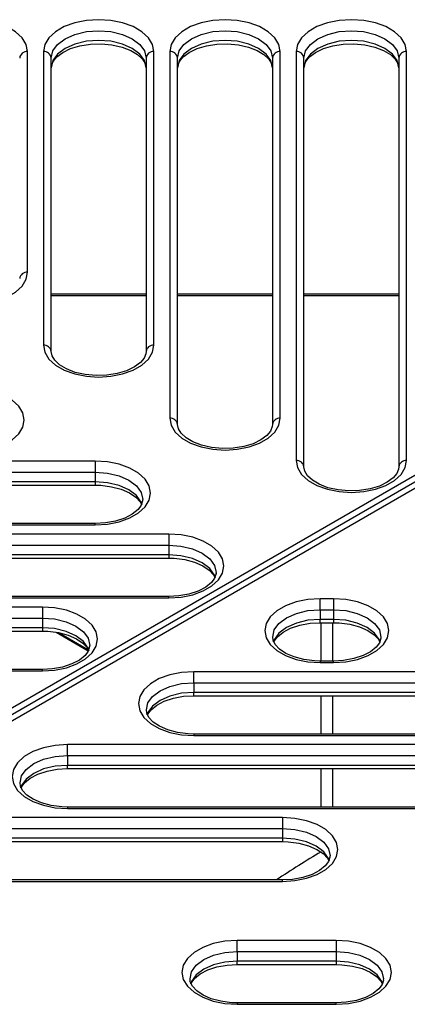
# Model space of a CAD drawing. Units: millimetres. Extents: x 10002 to 30069, y 4312 to 19162.
# Drawn here: x 18109 to 18126, y 8958 to 9000 of the extents above; entities that cross this region are included whole.
import ezdxf

# ---------------------------------------------------------------- set-up
doc = ezdxf.new("R2010")
doc.units = ezdxf.units.MM
doc.layers.add('Text', color=7, linetype='Continuous')

msp = doc.modelspace()

# ---------------------------------------------------------------- linework, layer by layer
at = {"layer": 'Text', "color": 126, "true_color": 0x008754}
for p, q in [((18109.637, 8989.146), (18109.637, 8998.454)), ((18110.304, 8998.454), (18110.304, 8986.068)), ((18114.97, 8986.068), (18114.97, 8998.454)), ((18115.637, 8998.454), (18115.637, 8982.989)), ((18120.304, 8982.989), (18120.304, 8998.454)), ((18120.97, 8998.454), (18120.97, 8981.201)), ((18125.637, 8981.201), (18125.637, 8998.454)), ((18110.637, 8985.795), (18110.637, 8998.182)), ((18114.637, 8998.182), (18114.637, 8985.795)), ((18115.97, 8982.716), (18115.97, 8998.182)), ((18119.97, 8998.182), (18119.97, 8982.716)), ((18121.304, 8980.928), (18121.304, 8998.182)), ((18125.304, 8998.182), (18125.304, 8980.928)), ((18142.458, 8990.081), (18100.211, 8965.692)), ((18142.582, 8989.88), (18100.323, 8965.485)), ((18142.953, 8989.822), (18100.659, 8965.407)), ((18110.637, 8988.239), (18114.637, 8988.239)), ((18110.637, 8988.169), (18114.637, 8988.169)), ((18115.97, 8988.239), (18119.97, 8988.239)), ((18115.97, 8988.169), (18119.97, 8988.169)), ((18121.304, 8988.239), (18125.304, 8988.239)), ((18121.304, 8988.169), (18125.304, 8988.169)), ((18112.496, 8981.176), (18085.706, 8981.176)), ((18112.496, 8981.176), (18112.496, 8980.711)), ((18085.706, 8980.711), (18112.496, 8980.711)), ((18112.496, 8980.711), (18112.496, 8980.303)), ((18112.496, 8980.303), (18085.706, 8980.303)), ((18085.706, 8980.162), (18112.496, 8980.162)), ((18112.496, 8980.303), (18112.496, 8980.162)), ((18112.496, 8978.543), (18085.706, 8978.543)), ((18085.706, 8978.482), (18112.496, 8978.482)), ((18112.496, 8978.482), (18112.496, 8978.543)), ((18115.594, 8978.097), (18085.706, 8978.097)), ((18115.594, 8978.097), (18115.594, 8977.632)), ((18085.706, 8977.632), (18115.594, 8977.632)), ((18115.594, 8977.632), (18115.594, 8977.224)), ((18115.594, 8977.224), (18085.706, 8977.224)), ((18115.594, 8977.224), (18115.594, 8977.083)), ((18085.706, 8977.083), (18115.594, 8977.083)), ((18115.594, 8975.464), (18085.706, 8975.464)), ((18085.706, 8975.403), (18115.594, 8975.403)), ((18115.594, 8975.403), (18115.594, 8975.464)), ((18122.553, 8975.37), (18121.981, 8975.37)), ((18121.981, 8974.905), (18121.981, 8975.37)), ((18122.553, 8975.37), (18122.553, 8974.905)), ((18110.26, 8975.018), (18085.706, 8975.018)), ((18110.26, 8975.018), (18110.26, 8974.553)), ((18121.981, 8974.905), (18121.981, 8974.497)), ((18121.981, 8974.905), (18122.553, 8974.905)), ((18122.553, 8974.905), (18122.553, 8974.497)), ((18085.706, 8974.553), (18110.26, 8974.553)), ((18110.26, 8974.553), (18110.26, 8974.145)), ((18121.981, 8974.356), (18121.981, 8974.497)), ((18122.553, 8974.497), (18121.981, 8974.497)), ((18121.981, 8974.356), (18122.553, 8974.356)), ((18122.032, 8972.737), (18122.032, 8974.356)), ((18122.503, 8974.356), (18122.503, 8972.737)), ((18122.553, 8974.497), (18122.553, 8974.356)), ((18110.26, 8974.145), (18085.706, 8974.145)), ((18085.706, 8974.004), (18110.26, 8974.004)), ((18110.26, 8974.145), (18110.26, 8974.004)), ((18110.842, 8973.952), (18112.2, 8973.169)), ((18110.976, 8973.931), (18112.186, 8973.232)), ((18122.553, 8972.737), (18121.981, 8972.737)), ((18121.981, 8972.737), (18121.981, 8972.676)), ((18121.981, 8972.676), (18122.553, 8972.676)), ((18122.553, 8972.676), (18122.553, 8972.737)), ((18110.26, 8972.385), (18085.706, 8972.385)), ((18085.706, 8972.324), (18110.26, 8972.324)), ((18110.26, 8972.324), (18110.26, 8972.385)), ((18127.887, 8972.291), (18116.648, 8972.291)), ((18116.648, 8971.827), (18116.648, 8972.291)), ((18116.648, 8971.827), (18127.887, 8971.827)), ((18116.648, 8971.827), (18116.648, 8971.418)), ((18127.887, 8971.418), (18116.648, 8971.418)), ((18116.648, 8971.277), (18116.648, 8971.418)), ((18116.648, 8971.277), (18127.887, 8971.277)), ((18122.032, 8969.658), (18122.032, 8971.277)), ((18122.503, 8971.277), (18122.503, 8969.658)), ((18127.887, 8969.658), (18116.648, 8969.658)), ((18116.648, 8969.658), (18116.648, 8969.597)), ((18116.648, 8969.597), (18127.887, 8969.597)), ((18126.874, 8969.212), (18111.315, 8969.212)), ((18111.315, 8968.748), (18111.315, 8969.212)), ((18111.315, 8968.748), (18126.874, 8968.748)), ((18111.315, 8968.748), (18111.315, 8968.339)), ((18126.874, 8968.339), (18111.315, 8968.339)), ((18111.315, 8968.199), (18111.315, 8968.339)), ((18111.315, 8968.199), (18126.874, 8968.199)), ((18122.032, 8966.579), (18122.032, 8968.199)), ((18122.503, 8968.199), (18122.503, 8966.579)), ((18126.874, 8966.579), (18111.315, 8966.579)), ((18111.315, 8966.579), (18111.315, 8966.518)), ((18111.315, 8966.518), (18126.874, 8966.518)), ((18120.403, 8966.133), (18105.981, 8966.133)), ((18120.403, 8966.133), (18120.403, 8965.669)), ((18105.981, 8965.669), (18120.403, 8965.669)), ((18120.403, 8965.669), (18120.403, 8965.261)), ((18120.403, 8965.261), (18105.981, 8965.261)), ((18120.403, 8965.261), (18120.403, 8965.12)), ((18105.981, 8965.12), (18120.403, 8965.12)), ((18120.403, 8963.501), (18105.981, 8963.501)), ((18120.403, 8963.439), (18120.403, 8963.501)), ((18105.981, 8963.439), (18120.403, 8963.439)), ((18122.66, 8960.95), (18118.486, 8960.95)), ((18118.486, 8960.485), (18118.486, 8960.95)), ((18122.66, 8960.95), (18122.66, 8960.485)), ((18118.486, 8960.485), (18118.486, 8960.077)), ((18118.486, 8960.485), (18122.66, 8960.485)), ((18122.66, 8960.485), (18122.66, 8960.077)), ((18118.486, 8959.936), (18118.486, 8960.077)), ((18122.66, 8960.077), (18118.486, 8960.077)), ((18118.486, 8959.936), (18122.66, 8959.936)), ((18122.66, 8960.077), (18122.66, 8959.936)), ((18122.66, 8958.317), (18118.486, 8958.317)), ((18118.486, 8958.317), (18118.486, 8958.256)), ((18118.486, 8958.256), (18122.66, 8958.256)), ((18122.66, 8958.256), (18122.66, 8958.317))]:
    msp.add_line(p, q, dxfattribs=at)
at = {"layer": 'Text', "color": 126, "true_color": 0x008754, "flags": 128}
for points in [[(18109.637, 8998.454), (18109.578, 8998.754), (18109.406, 8999.039), (18109.128, 8999.294), (18108.758, 8999.507), (18108.316, 8999.668), (18107.823, 8999.767), (18107.304, 8999.801), (18106.784, 8999.767), (18106.291, 8999.668), (18105.849, 8999.507), (18105.479, 8999.294), (18105.201, 8999.039), (18105.029, 8998.754), (18104.97, 8998.454)], [(18114.97, 8998.454), (18114.912, 8998.754), (18114.739, 8999.039), (18114.461, 8999.294), (18114.092, 8999.507), (18113.649, 8999.668), (18113.156, 8999.767), (18112.637, 8999.801), (18112.118, 8999.767), (18111.625, 8999.668), (18111.182, 8999.507), (18110.813, 8999.294), (18110.535, 8999.039), (18110.362, 8998.754), (18110.304, 8998.454)], [(18120.304, 8998.454), (18120.245, 8998.754), (18120.073, 8999.039), (18119.795, 8999.294), (18119.425, 8999.507), (18118.983, 8999.668), (18118.489, 8999.767), (18117.97, 8999.801), (18117.451, 8999.767), (18116.958, 8999.668), (18116.515, 8999.507), (18116.146, 8999.294), (18115.868, 8999.039), (18115.695, 8998.754), (18115.637, 8998.454)], [(18125.637, 8998.454), (18125.578, 8998.754), (18125.406, 8999.039), (18125.128, 8999.294), (18124.758, 8999.507), (18124.316, 8999.668), (18123.823, 8999.767), (18123.304, 8999.801), (18122.784, 8999.767), (18122.291, 8999.668), (18121.849, 8999.507), (18121.479, 8999.294), (18121.201, 8999.039), (18121.029, 8998.754), (18120.97, 8998.454)], [(18110.637, 8998.182), (18110.705, 8998.481), (18110.905, 8998.759), (18111.223, 8998.998), (18111.637, 8999.182), (18112.119, 8999.297), (18112.637, 8999.337), (18113.155, 8999.297), (18113.637, 8999.182), (18114.051, 8998.998), (18114.369, 8998.759), (18114.569, 8998.481), (18114.637, 8998.182)], [(18115.97, 8998.182), (18116.038, 8998.481), (18116.238, 8998.759), (18116.556, 8998.998), (18116.97, 8999.182), (18117.453, 8999.297), (18117.97, 8999.337), (18118.488, 8999.297), (18118.97, 8999.182), (18119.384, 8998.998), (18119.702, 8998.759), (18119.902, 8998.481), (18119.97, 8998.182)], [(18121.304, 8998.182), (18121.372, 8998.481), (18121.572, 8998.759), (18121.889, 8998.998), (18122.304, 8999.182), (18122.786, 8999.297), (18123.304, 8999.337), (18123.821, 8999.297), (18124.304, 8999.182), (18124.718, 8998.998), (18125.036, 8998.759), (18125.235, 8998.481), (18125.304, 8998.182)], [(18114.637, 8997.774), (18114.569, 8998.073), (18114.369, 8998.351), (18114.051, 8998.59), (18113.637, 8998.774), (18113.155, 8998.889), (18112.637, 8998.928), (18112.119, 8998.889), (18111.637, 8998.774), (18111.223, 8998.59), (18110.905, 8998.351), (18110.705, 8998.073), (18110.637, 8997.774)], [(18110.637, 8997.774), (18110.645, 8997.86), (18110.718, 8998.044), (18110.869, 8998.229), (18111.123, 8998.419), (18111.454, 8998.58), (18111.849, 8998.701), (18112.288, 8998.771), (18112.747, 8998.786), (18113.2, 8998.744), (18113.623, 8998.648), (18113.99, 8998.506), (18114.282, 8998.331), (18114.486, 8998.141), (18114.6, 8997.954), (18114.637, 8997.774)], [(18119.97, 8997.774), (18119.902, 8998.073), (18119.702, 8998.351), (18119.384, 8998.59), (18118.97, 8998.774), (18118.488, 8998.889), (18117.97, 8998.928), (18117.453, 8998.889), (18116.97, 8998.774), (18116.556, 8998.59), (18116.238, 8998.351), (18116.038, 8998.073), (18115.97, 8997.774)], [(18115.97, 8997.774), (18115.979, 8997.86), (18116.052, 8998.044), (18116.203, 8998.229), (18116.456, 8998.419), (18116.788, 8998.58), (18117.182, 8998.701), (18117.621, 8998.771), (18118.08, 8998.786), (18118.534, 8998.744), (18118.956, 8998.648), (18119.324, 8998.506), (18119.616, 8998.331), (18119.819, 8998.141), (18119.934, 8997.954), (18119.97, 8997.774)], [(18125.304, 8997.774), (18125.235, 8998.073), (18125.036, 8998.351), (18124.718, 8998.59), (18124.304, 8998.774), (18123.821, 8998.889), (18123.304, 8998.928), (18122.786, 8998.889), (18122.304, 8998.774), (18121.889, 8998.59), (18121.572, 8998.351), (18121.372, 8998.073), (18121.304, 8997.774)], [(18121.304, 8997.774), (18121.312, 8997.86), (18121.385, 8998.044), (18121.536, 8998.229), (18121.789, 8998.419), (18122.121, 8998.58), (18122.516, 8998.701), (18122.954, 8998.771), (18123.413, 8998.786), (18123.867, 8998.744), (18124.29, 8998.648), (18124.657, 8998.506), (18124.949, 8998.331), (18125.153, 8998.141), (18125.267, 8997.954), (18125.304, 8997.774)], [(18104.97, 8989.146), (18105.029, 8988.847), (18105.201, 8988.562), (18105.479, 8988.307), (18105.849, 8988.093), (18106.291, 8987.933), (18106.784, 8987.833), (18107.304, 8987.799), (18107.823, 8987.833), (18108.316, 8987.933), (18108.758, 8988.093), (18109.128, 8988.307), (18109.406, 8988.562), (18109.578, 8988.847), (18109.637, 8989.146)], [(18110.304, 8986.068), (18110.362, 8985.768), (18110.535, 8985.483), (18110.813, 8985.228), (18111.182, 8985.014), (18111.625, 8984.854), (18112.118, 8984.754), (18112.637, 8984.721), (18113.156, 8984.754), (18113.649, 8984.854), (18114.092, 8985.014), (18114.461, 8985.228), (18114.739, 8985.483), (18114.912, 8985.768), (18114.97, 8986.068)], [(18114.637, 8985.795), (18114.629, 8985.709), (18114.555, 8985.525), (18114.405, 8985.341), (18114.151, 8985.15), (18113.819, 8984.989), (18113.425, 8984.869), (18112.986, 8984.798), (18112.527, 8984.783), (18112.073, 8984.825), (18111.651, 8984.921), (18111.283, 8985.063), (18110.991, 8985.238), (18110.788, 8985.428), (18110.673, 8985.615), (18110.637, 8985.795)], [(18107.163, 8981.561), (18107.682, 8981.594), (18108.176, 8981.694), (18108.618, 8981.854), (18108.987, 8982.068), (18109.265, 8982.323), (18109.438, 8982.608), (18109.496, 8982.908), (18109.438, 8983.207), (18109.265, 8983.492), (18108.987, 8983.747), (18108.618, 8983.961), (18108.176, 8984.121), (18107.682, 8984.221), (18107.163, 8984.255)], [(18115.637, 8982.989), (18115.695, 8982.689), (18115.868, 8982.404), (18116.146, 8982.149), (18116.515, 8981.936), (18116.958, 8981.775), (18117.451, 8981.675), (18117.97, 8981.642), (18118.489, 8981.675), (18118.983, 8981.775), (18119.425, 8981.936), (18119.795, 8982.149), (18120.073, 8982.404), (18120.245, 8982.689), (18120.304, 8982.989)], [(18119.97, 8982.716), (18119.962, 8982.63), (18119.889, 8982.446), (18119.738, 8982.262), (18119.485, 8982.071), (18119.153, 8981.91), (18118.758, 8981.79), (18118.32, 8981.719), (18117.861, 8981.704), (18117.407, 8981.746), (18116.984, 8981.842), (18116.617, 8981.984), (18116.325, 8982.159), (18116.121, 8982.349), (18116.007, 8982.536), (18115.97, 8982.716)], [(18112.496, 8978.482), (18113.016, 8978.515), (18113.509, 8978.615), (18113.951, 8978.776), (18114.321, 8978.989), (18114.599, 8979.244), (18114.771, 8979.529), (18114.83, 8979.829), (18114.771, 8980.128), (18114.599, 8980.413), (18114.321, 8980.669), (18113.951, 8980.882), (18113.509, 8981.042), (18113.016, 8981.142), (18112.496, 8981.176)], [(18120.97, 8981.201), (18121.029, 8980.901), (18121.201, 8980.616), (18121.479, 8980.361), (18121.849, 8980.148), (18122.291, 8979.987), (18122.784, 8979.887), (18123.304, 8979.854), (18123.823, 8979.887), (18124.316, 8979.987), (18124.758, 8980.148), (18125.128, 8980.361), (18125.406, 8980.616), (18125.578, 8980.901), (18125.637, 8981.201)], [(18125.304, 8980.928), (18125.295, 8980.842), (18125.222, 8980.658), (18125.071, 8980.474), (18124.818, 8980.283), (18124.486, 8980.122), (18124.092, 8980.002), (18123.653, 8979.931), (18123.194, 8979.916), (18122.74, 8979.958), (18122.317, 8980.054), (18121.95, 8980.196), (18121.658, 8980.371), (18121.454, 8980.561), (18121.34, 8980.748), (18121.304, 8980.928)], [(18112.496, 8980.711), (18113.014, 8980.672), (18113.496, 8980.556), (18113.911, 8980.373), (18114.228, 8980.134), (18114.428, 8979.855), (18114.496, 8979.557), (18114.489, 8979.555)], [(18114.471, 8979.333), (18114.428, 8979.447), (18114.228, 8979.726), (18113.911, 8979.965), (18113.496, 8980.148), (18113.014, 8980.263), (18112.496, 8980.303)], [(18112.496, 8980.162), (18112.734, 8980.154), (18113.181, 8980.097), (18113.591, 8979.987), (18113.939, 8979.835), (18114.207, 8979.654), (18114.386, 8979.463), (18114.443, 8979.348)], [(18114.489, 8979.555), (18114.494, 8979.506), (18114.434, 8979.32), (18114.298, 8979.135), (18114.058, 8978.94), (18113.738, 8978.774), (18113.352, 8978.646), (18112.92, 8978.567), (18112.496, 8978.543)], [(18115.594, 8975.403), (18116.113, 8975.437), (18116.606, 8975.536), (18117.048, 8975.697), (18117.418, 8975.91), (18117.696, 8976.165), (18117.868, 8976.45), (18117.927, 8976.75), (18117.868, 8977.05), (18117.696, 8977.334), (18117.418, 8977.59), (18117.048, 8977.803), (18116.606, 8977.963), (18116.113, 8978.063), (18115.594, 8978.097)], [(18115.594, 8977.632), (18116.111, 8977.593), (18116.594, 8977.478), (18117.008, 8977.294), (18117.326, 8977.055), (18117.526, 8976.776), (18117.594, 8976.478), (18117.586, 8976.476)], [(18117.568, 8976.254), (18117.526, 8976.368), (18117.326, 8976.647), (18117.008, 8976.886), (18116.594, 8977.069), (18116.111, 8977.185), (18115.594, 8977.224)], [(18115.594, 8977.083), (18115.831, 8977.075), (18116.278, 8977.018), (18116.688, 8976.908), (18117.036, 8976.756), (18117.304, 8976.575), (18117.483, 8976.384), (18117.54, 8976.269)], [(18117.586, 8976.476), (18117.591, 8976.427), (18117.531, 8976.241), (18117.395, 8976.056), (18117.155, 8975.862), (18116.835, 8975.695), (18116.45, 8975.567), (18116.017, 8975.488), (18115.594, 8975.464)], [(18121.981, 8975.37), (18121.462, 8975.336), (18120.969, 8975.237), (18120.526, 8975.076), (18120.157, 8974.863), (18119.879, 8974.607), (18119.706, 8974.323), (18119.648, 8974.023), (18119.706, 8973.723), (18119.879, 8973.439), (18120.157, 8973.183), (18120.526, 8972.97), (18120.969, 8972.809), (18121.462, 8972.71), (18121.981, 8972.676)], [(18122.553, 8972.676), (18123.072, 8972.71), (18123.566, 8972.809), (18124.008, 8972.97), (18124.378, 8973.183), (18124.655, 8973.439), (18124.828, 8973.723), (18124.887, 8974.023), (18124.828, 8974.323), (18124.655, 8974.607), (18124.378, 8974.863), (18124.008, 8975.076), (18123.566, 8975.237), (18123.072, 8975.336), (18122.553, 8975.37)], [(18110.26, 8972.324), (18110.78, 8972.358), (18111.273, 8972.457), (18111.715, 8972.618), (18112.085, 8972.831), (18112.363, 8973.087), (18112.535, 8973.371), (18112.594, 8973.671), (18112.535, 8973.971), (18112.363, 8974.255), (18112.085, 8974.511), (18111.715, 8974.724), (18111.273, 8974.885), (18110.78, 8974.984), (18110.26, 8975.018)], [(18119.988, 8973.753), (18120.049, 8974.05), (18120.249, 8974.328), (18120.567, 8974.567), (18120.981, 8974.751), (18121.464, 8974.866), (18121.981, 8974.905)], [(18122.553, 8974.905), (18123.071, 8974.866), (18123.553, 8974.751), (18123.967, 8974.567), (18124.285, 8974.328), (18124.485, 8974.05), (18124.553, 8973.751), (18124.546, 8973.749)], [(18110.26, 8974.553), (18110.778, 8974.514), (18111.26, 8974.399), (18111.675, 8974.215), (18111.992, 8973.976), (18112.192, 8973.698), (18112.26, 8973.399), (18112.253, 8973.397)], [(18121.981, 8974.497), (18121.464, 8974.458), (18120.981, 8974.342), (18120.567, 8974.159), (18120.249, 8973.92), (18120.049, 8973.641), (18120.008, 8973.53)], [(18120.035, 8973.551), (18120.044, 8973.579), (18120.18, 8973.764), (18120.42, 8973.959), (18120.74, 8974.125), (18121.125, 8974.253), (18121.558, 8974.332), (18121.981, 8974.356)], [(18124.528, 8973.527), (18124.485, 8973.641), (18124.285, 8973.92), (18123.967, 8974.159), (18123.553, 8974.342), (18123.071, 8974.458), (18122.553, 8974.497)], [(18122.553, 8974.356), (18122.791, 8974.349), (18123.238, 8974.291), (18123.647, 8974.182), (18123.996, 8974.029), (18124.264, 8973.848), (18124.443, 8973.657), (18124.5, 8973.542)], [(18112.235, 8973.175), (18112.192, 8973.289), (18111.992, 8973.568), (18111.675, 8973.807), (18111.26, 8973.99), (18110.778, 8974.106), (18110.26, 8974.145)], [(18110.26, 8974.004), (18110.498, 8973.997), (18110.945, 8973.939), (18111.354, 8973.83), (18111.703, 8973.677), (18111.971, 8973.496), (18112.15, 8973.305), (18112.207, 8973.19)], [(18121.981, 8972.737), (18121.744, 8972.745), (18121.297, 8972.802), (18120.887, 8972.912), (18120.539, 8973.064), (18120.27, 8973.245), (18120.092, 8973.436), (18120, 8973.62), (18119.988, 8973.753)], [(18124.546, 8973.749), (18124.55, 8973.7), (18124.491, 8973.514), (18124.354, 8973.33), (18124.114, 8973.135), (18123.795, 8972.968), (18123.409, 8972.841), (18122.976, 8972.762), (18122.553, 8972.737)], [(18112.253, 8973.397), (18112.257, 8973.348), (18112.198, 8973.162), (18112.061, 8972.977), (18111.822, 8972.783), (18111.502, 8972.616), (18111.116, 8972.488), (18110.683, 8972.409), (18110.26, 8972.385)], [(18116.648, 8972.291), (18116.129, 8972.257), (18115.635, 8972.158), (18115.193, 8971.997), (18114.824, 8971.784), (18114.546, 8971.529), (18114.373, 8971.244), (18114.315, 8970.944), (18114.373, 8970.644), (18114.546, 8970.36), (18114.824, 8970.104), (18115.193, 8969.891), (18115.635, 8969.731), (18116.129, 8969.631), (18116.648, 8969.597)], [(18114.655, 8970.674), (18114.716, 8970.971), (18114.916, 8971.249), (18115.234, 8971.488), (18115.648, 8971.672), (18116.13, 8971.787), (18116.648, 8971.827)], [(18116.648, 8971.418), (18116.13, 8971.379), (18115.648, 8971.264), (18115.234, 8971.08), (18114.916, 8970.841), (18114.716, 8970.563), (18114.674, 8970.451)], [(18114.701, 8970.472), (18114.711, 8970.501), (18114.847, 8970.685), (18115.087, 8970.88), (18115.406, 8971.047), (18115.792, 8971.174), (18116.225, 8971.253), (18116.648, 8971.277)], [(18116.648, 8969.658), (18116.411, 8969.666), (18115.963, 8969.723), (18115.554, 8969.833), (18115.205, 8969.985), (18114.937, 8970.166), (18114.758, 8970.357), (18114.667, 8970.541), (18114.655, 8970.674)], [(18111.315, 8969.212), (18110.795, 8969.179), (18110.302, 8969.079), (18109.86, 8968.918), (18109.49, 8968.705), (18109.212, 8968.45), (18109.04, 8968.165), (18108.981, 8967.865), (18109.04, 8967.566), (18109.212, 8967.281), (18109.49, 8967.025), (18109.86, 8966.812), (18110.302, 8966.652), (18110.795, 8966.552), (18111.315, 8966.518)], [(18109.322, 8967.595), (18109.383, 8967.892), (18109.582, 8968.17), (18109.9, 8968.41), (18110.315, 8968.593), (18110.797, 8968.708), (18111.315, 8968.748)], [(18111.315, 8968.339), (18110.797, 8968.3), (18110.315, 8968.185), (18109.9, 8968.001), (18109.582, 8967.762), (18109.383, 8967.484), (18109.341, 8967.372)], [(18109.368, 8967.393), (18109.377, 8967.422), (18109.513, 8967.606), (18109.753, 8967.801), (18110.073, 8967.968), (18110.459, 8968.095), (18110.891, 8968.174), (18111.315, 8968.199)], [(18111.315, 8966.579), (18111.077, 8966.587), (18110.63, 8966.644), (18110.22, 8966.754), (18109.872, 8966.906), (18109.604, 8967.087), (18109.425, 8967.278), (18109.334, 8967.462), (18109.322, 8967.595)], [(18120.403, 8963.439), (18120.922, 8963.473), (18121.415, 8963.573), (18121.858, 8963.733), (18122.227, 8963.947), (18122.505, 8964.202), (18122.678, 8964.487), (18122.736, 8964.786), (18122.678, 8965.086), (18122.505, 8965.371), (18122.227, 8965.626), (18121.858, 8965.84), (18121.415, 8966), (18120.922, 8966.1), (18120.403, 8966.133)], [(18120.403, 8965.669), (18120.921, 8965.629), (18121.403, 8965.514), (18121.817, 8965.331), (18122.135, 8965.092), (18122.335, 8964.813), (18122.403, 8964.514), (18122.396, 8964.512)], [(18122.377, 8964.29), (18122.335, 8964.405), (18122.135, 8964.683), (18121.817, 8964.922), (18121.403, 8965.106), (18120.921, 8965.221), (18120.403, 8965.261)], [(18120.403, 8965.12), (18120.64, 8965.112), (18121.087, 8965.055), (18121.497, 8964.945), (18121.845, 8964.793), (18122.114, 8964.612), (18122.292, 8964.421), (18122.349, 8964.306)], [(18122.396, 8964.512), (18122.4, 8964.463), (18122.34, 8964.277), (18122.204, 8964.093), (18121.964, 8963.898), (18121.644, 8963.731), (18121.259, 8963.604), (18120.826, 8963.525), (18120.403, 8963.501)], [(18118.486, 8960.95), (18117.967, 8960.916), (18117.473, 8960.816), (18117.031, 8960.656), (18116.662, 8960.443), (18116.384, 8960.187), (18116.211, 8959.902), (18116.153, 8959.603), (18116.211, 8959.303), (18116.384, 8959.018), (18116.662, 8958.763), (18117.031, 8958.55), (18117.473, 8958.389), (18117.967, 8958.289), (18118.486, 8958.256)], [(18122.66, 8958.256), (18123.179, 8958.289), (18123.673, 8958.389), (18124.115, 8958.55), (18124.485, 8958.763), (18124.763, 8959.018), (18124.935, 8959.303), (18124.994, 8959.603), (18124.935, 8959.902), (18124.763, 8960.187), (18124.485, 8960.443), (18124.115, 8960.656), (18123.673, 8960.816), (18123.179, 8960.916), (18122.66, 8960.95)], [(18116.493, 8959.332), (18116.554, 8959.629), (18116.754, 8959.908), (18117.072, 8960.147), (18117.486, 8960.33), (18117.968, 8960.446), (18118.486, 8960.485)], [(18122.66, 8960.485), (18123.178, 8960.446), (18123.66, 8960.33), (18124.074, 8960.147), (18124.392, 8959.908), (18124.592, 8959.629), (18124.66, 8959.33), (18124.653, 8959.328)], [(18118.486, 8960.077), (18117.968, 8960.037), (18117.486, 8959.922), (18117.072, 8959.739), (18116.754, 8959.5), (18116.554, 8959.221), (18116.512, 8959.11)], [(18116.539, 8959.131), (18116.549, 8959.159), (18116.685, 8959.344), (18116.925, 8959.538), (18117.244, 8959.705), (18117.63, 8959.833), (18118.063, 8959.912), (18118.486, 8959.936)], [(18124.635, 8959.107), (18124.592, 8959.221), (18124.392, 8959.5), (18124.074, 8959.739), (18123.66, 8959.922), (18123.178, 8960.037), (18122.66, 8960.077)], [(18122.66, 8959.936), (18122.898, 8959.928), (18123.345, 8959.871), (18123.754, 8959.761), (18124.103, 8959.609), (18124.371, 8959.428), (18124.55, 8959.237), (18124.607, 8959.122)], [(18118.486, 8958.317), (18118.249, 8958.324), (18117.801, 8958.382), (18117.392, 8958.491), (18117.043, 8958.644), (18116.775, 8958.825), (18116.596, 8959.016), (18116.505, 8959.2), (18116.493, 8959.332)], [(18124.653, 8959.328), (18124.657, 8959.28), (18124.598, 8959.094), (18124.461, 8958.909), (18124.222, 8958.714), (18123.902, 8958.548), (18123.516, 8958.42), (18123.083, 8958.341), (18122.66, 8958.317)]]:
    msp.add_lwpolyline(points, dxfattribs=at)
at = {"layer": 'Text', "color": 126, "true_color": 0x008754}
for centre, start, end in [((18109.609, 8998.148), 84.8174, 173.6487), ((18110.331, 8998.148), 6.3513, 95.1826), ((18114.942, 8998.148), 84.8174, 173.6487), ((18115.665, 8998.148), 6.3513, 95.1826), ((18120.276, 8998.148), 84.8174, 173.6487), ((18120.998, 8998.148), 6.3513, 95.1826), ((18125.609, 8998.148), 84.8174, 173.6487), ((18109.609, 8988.84), 84.8174, 173.6487), ((18110.331, 8985.761), 6.3513, 95.1826), ((18114.942, 8985.761), 84.8174, 173.6487), ((18115.665, 8982.682), 6.3513, 95.1826), ((18120.276, 8982.682), 84.8174, 173.6487), ((18120.998, 8980.894), 6.3513, 95.1826), ((18125.609, 8980.894), 84.8174, 173.6487)]:
    msp.add_arc(centre, 0.307, start, end, dxfattribs=at)
msp.add_ellipse((18122.497, 8926.728), major_axis=(23.619, 40.631), ratio=0.575363, start_param=0.804727, end_param=0.861597, dxfattribs=at)

doc.saveas('drawing.dxf')
